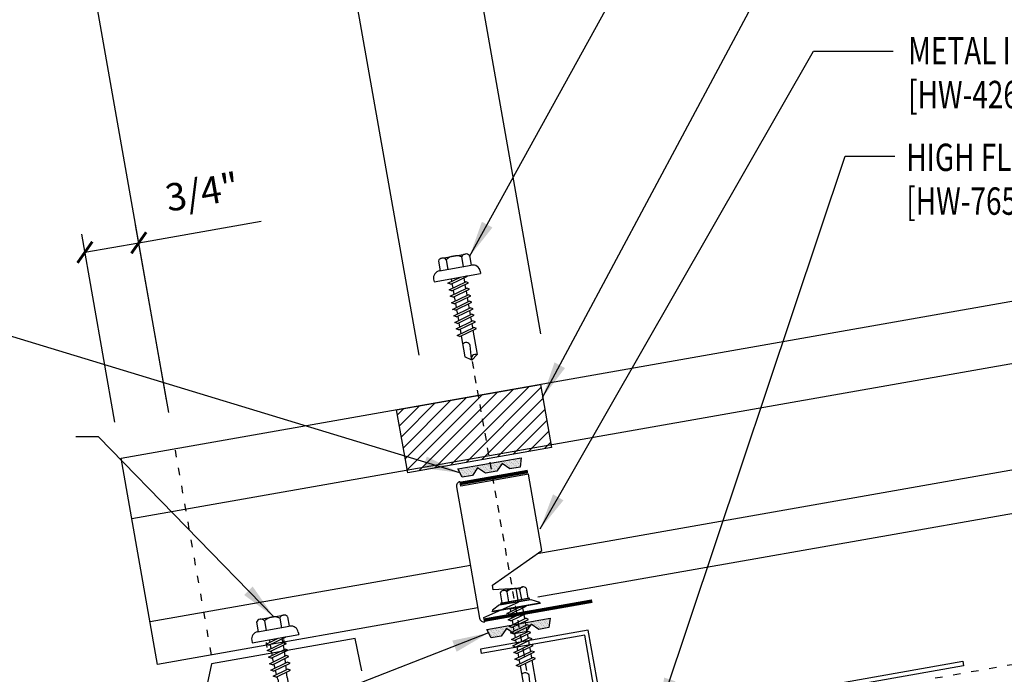
# Model space of a CAD drawing. Units: inches. Extents: x 9.2 to 41.7, y 2.9 to 48.4.
# Drawn here: x 16.3 to 29.8, y 22.4 to 31.4 of the extents above; entities that cross this region are included whole.
import ezdxf

# ---------------------------------------------------------------- set-up
doc = ezdxf.new("R2010")
doc.units = ezdxf.units.IN
doc.header["$MEASUREMENT"] = 0
doc.linetypes.add('ACAD_ISO07W100', pattern=[3, 0, -3])
doc.linetypes.add('DASH3', pattern=[0.125, 0.0625, -0.0625])
for name, color, linetype in [('ANNOBJ', 7, 'Continuous'), ('CLO', 3, 'Continuous'), ('DIM', 7, 'Continuous'), ('FASTENER', 9, 'Continuous'), ('PANEL', 11, 'Continuous'), ('SEALANT', 8, 'Continuous'), ('STLA', 12, 'Continuous'), ('TAPE', 8, 'Continuous'), ('TEXT', 2, 'Continuous'), ('TRIM', 6, 'Continuous')]:
    doc.layers.add(name, color=color, linetype=linetype)
doc.styles.add('TEXT1', font='ROMANS.shx', dxfattribs={"width": 0.75, "height": 0.375})
doc.dimstyles.new('DETAIL', dxfattribs={"dimscale": 4, "dimtxt": 0.09375, "dimasz": 0.0625, "dimexe": 0.0625, "dimexo": 0.125, "dimgap": 0.0625, "dimtad": 1, "dimdec": 4, "dimzin": 3, "dimdsep": 46, "dimlunit": 4, "dimtxsty": 'TEXT1', "dimblk": 'ARCHTICK', "dimcen": 0.0625, "dimclrd": 7, "dimclre": 7, "dimclrt": 2, "dimadec": 0, "dimazin": 0, "dimtfac": 0.59375, "dimtdec": 4, "dimtmove": 0, "dimatfit": 3, "dimfxl": 0, "dimfrac": 2, "dimtolj": 1, "dimtzin": 3, "dimarcsym": 0})
doc.dimstyles.new('DETAIL$7', dxfattribs={"dimscale": 4, "dimtxt": 0.09375, "dimasz": 0.125, "dimexe": 0.0625, "dimexo": 0.125, "dimgap": 0.0625, "dimtad": 1, "dimdec": 4, "dimzin": 3, "dimdsep": 46, "dimlunit": 4, "dimtxsty": 'TEXT1', "dimblk": 'ARCHTICK', "dimcen": 0.0625, "dimclrd": 7, "dimclre": 7, "dimclrt": 2, "dimadec": 0, "dimazin": 0, "dimtfac": 0.59375, "dimtdec": 4, "dimtmove": 0, "dimatfit": 3, "dimfxl": 0, "dimfrac": 2, "dimtolj": 1, "dimtzin": 3, "dimarcsym": 0})

# ---------------------------------------------------------------- blocks, each defined once
blk = doc.blocks.new('MB_DW3')
at = {"layer": 'FASTENER'}
for p, q in [((-0.215, 0.305), (-0.215, 0.171)), ((-0.161, 0.337), (0.161, 0.337)), ((-0.107, 0.305), (-0.107, 0.171)), ((0.107, 0.305), (0.107, 0.171)), ((0.215, 0.305), (0.215, 0.171)), ((-0.224, 0.171), (0.215, 0.171)), ((-0.324, 0.071), (-0.324, 0.037)), ((-0.324, 0.037), (0.324, 0.037)), ((-0.139, -0.016), (0.046, 0.037)), ((-0.104, -0.036), (0.139, 0.033)), ((-0.086, 0.037), (0.086, 0.037)), ((-0.086, 0.037), (-0.086, -0.001)), ((0.086, 0.037), (0.133, 0.037)), ((0.086, 0.018), (0.086, -0.042)), ((0.139, 0.033), (0.133, 0.037)), ((0.324, 0.071), (0.324, 0.037)), ((-0.104, -0.036), (-0.139, -0.016)), ((-0.139, -0.107), (0.104, -0.038)), ((-0.104, -0.127), (-0.139, -0.107)), ((-0.139, -0.198), (0.104, -0.128)), ((-0.104, -0.127), (0.139, -0.058)), ((-0.086, -0.031), (-0.086, -0.092)), ((-0.086, -0.122), (-0.086, -0.183)), ((0.086, -0.073), (0.086, -0.133)), ((0.139, -0.058), (0.104, -0.038)), ((0.139, -0.149), (0.104, -0.128)), ((-0.104, -0.218), (-0.139, -0.198)), ((-0.139, -0.289), (0.104, -0.219)), ((-0.104, -0.218), (0.139, -0.149)), ((-0.104, -0.309), (0.139, -0.239)), ((-0.086, -0.213), (-0.086, -0.274)), ((0.086, -0.164), (0.086, -0.224)), ((0.086, -0.255), (0.086, -0.315)), ((0.139, -0.239), (0.104, -0.219)), ((-0.104, -0.309), (-0.139, -0.289)), ((-0.139, -0.38), (0.104, -0.31)), ((-0.104, -0.4), (-0.139, -0.38)), ((-0.139, -0.47), (0.104, -0.401)), ((-0.104, -0.4), (0.139, -0.33)), ((-0.086, -0.304), (-0.086, -0.364)), ((-0.086, -0.395), (-0.086, -0.455)), ((0.086, -0.345), (0.086, -0.406)), ((0.139, -0.33), (0.104, -0.31)), ((0.139, -0.421), (0.104, -0.401)), ((-0.104, -0.491), (-0.139, -0.47)), ((-0.139, -0.561), (0.104, -0.492)), ((-0.104, -0.491), (0.139, -0.421)), ((-0.104, -0.581), (0.139, -0.512)), ((-0.086, -0.486), (-0.086, -0.546)), ((0.086, -0.436), (0.086, -0.497)), ((0.086, -0.527), (0.086, -0.588)), ((0.139, -0.512), (0.104, -0.492)), ((-0.104, -0.581), (-0.139, -0.561)), ((-0.139, -0.652), (0.104, -0.583)), ((-0.104, -0.672), (-0.139, -0.652)), ((-0.139, -0.743), (0.104, -0.674)), ((-0.104, -0.672), (0.139, -0.603)), ((-0.086, -0.577), (-0.086, -0.637)), ((-0.086, -0.667), (-0.086, -0.728)), ((0.086, -0.618), (0.086, -0.679)), ((0.139, -0.603), (0.104, -0.583)), ((0.139, -0.694), (0.104, -0.674)), ((-0.104, -0.763), (-0.139, -0.743)), ((-0.104, -0.763), (0.139, -0.694)), ((-0.086, -0.758), (-0.086, -1.05)), ((0.086, -0.709), (0.086, -1.05)), ((-0.002, -1.095), (0.014, -0.909)), ((0, -1.111), (-0.086, -1.05)), ((0, -1.111), (0.086, -1.05))]:
    blk.add_line(p, q, dxfattribs=at)
for centre, radius, start, end in [((-0.161, 0.274), 0.0628, 29.8754, 150.1246), ((0, 0.141), 0.196, 56.9974, 123.0026), ((0.161, 0.274), 0.0628, 29.8754, 150.1246), ((-0.224, 0.071), 0.1, 90, 180), ((0.224, 0.071), 0.1, 0, 90), ((-0.046, -0.921), 0.0615, 11.1445, 130.906), ((0.054, -1.097), 0.0563, 55.4585, 194.8454)]:
    blk.add_arc(centre, radius, start, end, dxfattribs=at)
blk = doc.blocks.new('_ArchTick')
at = {"color": 0, "linetype": 'ByBlock', "const_width": 0.15}
blk.add_lwpolyline([(-0.5, -0.5), (0.5, 0.5)], dxfattribs=at)
blk = doc.blocks.new('*D27')
at = {"layer": 'DEFPOINTS', "color": 0}
for p in [(20.07, 36.374), (21.847, 26.294), (18.387, 25.684)]:
    blk.add_point(p, dxfattribs=at)
at = {"layer": 'DIM', "color": 7, "lineweight": -2}
for p, q in [((21.76, 26.787), (20.026, 36.62)), ((16.609, 35.764), (20.07, 36.374)), ((18.3, 26.176), (16.566, 36.01))]:
    blk.add_line(p, q, dxfattribs=at)
at = {"layer": 'DIM', "color": 7, "lineweight": -2, "xscale": 0.25, "yscale": 0.25, "zscale": 0.25}
for p, rotation in [((20.07, 36.374), 10.00000000000033), ((16.609, 35.764), 190.0000000000004)]:
    blk.add_blockref('_ArchTick', p, dxfattribs=dict(at, rotation=rotation))
at = {"layer": 'DIM', "color": 2, "insert": (18.203, 36.842), "char_height": 0.375, "attachment_point": 5, "rotation": 10, "style": 'TEXT1'}
blk.add_mtext('\\A1;VARIES W/\\PROOF SLOPE', dxfattribs=at)
blk = doc.blocks.new('MB_UDICM')
at = {"layer": 'CLO'}
blk.add_lwpolyline([(0, 1), (0, 0.06, 0.414337), (0.06, 0), (0.06, 0.06), (0.562, 0.187), (0.562, 0.375), (0.25, 0.413), (0.25, 0.476), (1, 0.828), (1, 1.89), (0.06, 1.89), (0.06, 1.95, 0.414214), (0, 1.89)], format="xyb", close=True, dxfattribs=at)
at = {"layer": 'CLO', "const_width": 0.0478}
for points in [[(0.06, 1.926), (1, 1.926)], [(0.06, 0.024), (1.56, 0.024)]]:
    blk.add_lwpolyline(points, dxfattribs=at)
blk = doc.blocks.new('*X4')
at = {"color": 0}
for p, q in [((-0.422, 0.141), (-0.422, 0.141)), ((-0.398, 0.141), (-0.398, 0.141)), ((-0.375, 0.141), (-0.375, 0.141)), ((-0.352, 0.141), (-0.352, 0.141)), ((-0.328, 0.141), (-0.328, 0.141)), ((-0.305, 0.141), (-0.305, 0.141)), ((-0.281, 0.141), (-0.281, 0.141)), ((-0.258, 0.141), (-0.258, 0.141)), ((-0.234, 0.141), (-0.234, 0.141)), ((-0.211, 0.141), (-0.211, 0.141)), ((-0.188, 0.141), (-0.188, 0.141)), ((-0.164, 0.141), (-0.164, 0.141)), ((-0.141, 0.141), (-0.141, 0.141)), ((-0.117, 0.141), (-0.117, 0.141)), ((-0.094, 0.141), (-0.094, 0.141)), ((-0.07, 0.141), (-0.07, 0.141)), ((-0.047, 0.141), (-0.047, 0.141)), ((-0.023, 0.141), (-0.023, 0.141)), ((0, 0.141), (0, 0.141)), ((0.023, 0.141), (0.023, 0.141)), ((0.047, 0.141), (0.047, 0.141)), ((0.07, 0.141), (0.07, 0.141)), ((0.094, 0.141), (0.094, 0.141)), ((0.117, 0.141), (0.117, 0.141)), ((0.141, 0.141), (0.141, 0.141)), ((0.164, 0.141), (0.164, 0.141)), ((0.188, 0.141), (0.188, 0.141)), ((0.211, 0.141), (0.211, 0.141)), ((0.234, 0.141), (0.234, 0.141)), ((0.258, 0.141), (0.258, 0.141)), ((0.281, 0.141), (0.281, 0.141)), ((0.305, 0.141), (0.305, 0.141)), ((0.328, 0.141), (0.328, 0.141)), ((0.352, 0.141), (0.352, 0.141)), ((0.375, 0.141), (0.375, 0.141)), ((0.398, 0.141), (0.398, 0.141)), ((0.422, 0.141), (0.422, 0.141)), ((-0.434, 0.135), (-0.434, 0.135)), ((-0.434, 0.123), (-0.434, 0.123)), ((-0.422, 0.129), (-0.422, 0.129)), ((-0.422, 0.117), (-0.422, 0.117)), ((-0.422, 0.105), (-0.422, 0.105)), ((-0.422, 0.094), (-0.422, 0.094)), ((-0.422, 0.082), (-0.422, 0.082)), ((-0.41, 0.135), (-0.41, 0.135)), ((-0.41, 0.123), (-0.41, 0.123)), ((-0.41, 0.111), (-0.41, 0.111)), ((-0.41, 0.1), (-0.41, 0.1)), ((-0.41, 0.088), (-0.41, 0.088)), ((-0.41, 0.076), (-0.41, 0.076)), ((-0.41, 0.064), (-0.41, 0.064)), ((-0.41, 0.053), (-0.41, 0.053)), ((-0.41, 0.041), (-0.41, 0.041)), ((-0.398, 0.129), (-0.398, 0.129)), ((-0.398, 0.117), (-0.398, 0.117)), ((-0.398, 0.105), (-0.398, 0.105)), ((-0.398, 0.094), (-0.398, 0.094)), ((-0.398, 0.082), (-0.398, 0.082)), ((-0.398, 0.07), (-0.398, 0.07)), ((-0.398, 0.059), (-0.398, 0.059)), ((-0.398, 0.047), (-0.398, 0.047)), ((-0.398, 0.035), (-0.398, 0.035)), ((-0.398, 0.023), (-0.398, 0.023)), ((-0.387, 0.135), (-0.387, 0.135)), ((-0.387, 0.123), (-0.387, 0.123)), ((-0.387, 0.111), (-0.387, 0.111)), ((-0.387, 0.1), (-0.387, 0.1)), ((-0.387, 0.088), (-0.387, 0.088)), ((-0.387, 0.076), (-0.387, 0.076)), ((-0.387, 0.064), (-0.387, 0.064)), ((-0.387, 0.053), (-0.387, 0.053)), ((-0.387, 0.041), (-0.387, 0.041)), ((-0.387, 0.029), (-0.387, 0.029)), ((-0.375, 0.129), (-0.375, 0.129)), ((-0.375, 0.117), (-0.375, 0.117)), ((-0.375, 0.105), (-0.375, 0.105)), ((-0.375, 0.094), (-0.375, 0.094)), ((-0.375, 0.082), (-0.375, 0.082)), ((-0.375, 0.07), (-0.375, 0.07)), ((-0.375, 0.059), (-0.375, 0.059)), ((-0.375, 0.047), (-0.375, 0.047)), ((-0.375, 0.035), (-0.375, 0.035)), ((-0.375, 0.023), (-0.375, 0.023)), ((-0.363, 0.135), (-0.363, 0.135)), ((-0.363, 0.123), (-0.363, 0.123)), ((-0.363, 0.111), (-0.363, 0.111)), ((-0.363, 0.1), (-0.363, 0.1)), ((-0.363, 0.088), (-0.363, 0.088)), ((-0.363, 0.076), (-0.363, 0.076)), ((-0.363, 0.064), (-0.363, 0.064)), ((-0.363, 0.053), (-0.363, 0.053)), ((-0.363, 0.041), (-0.363, 0.041)), ((-0.363, 0.029), (-0.363, 0.029)), ((-0.352, 0.129), (-0.352, 0.129)), ((-0.352, 0.117), (-0.352, 0.117)), ((-0.352, 0.105), (-0.352, 0.105)), ((-0.352, 0.094), (-0.352, 0.094)), ((-0.352, 0.082), (-0.352, 0.082)), ((-0.352, 0.07), (-0.352, 0.07)), ((-0.352, 0.059), (-0.352, 0.059)), ((-0.352, 0.047), (-0.352, 0.047)), ((-0.352, 0.035), (-0.352, 0.035)), ((-0.352, 0.023), (-0.352, 0.023)), ((-0.34, 0.135), (-0.34, 0.135)), ((-0.34, 0.123), (-0.34, 0.123)), ((-0.34, 0.111), (-0.34, 0.111)), ((-0.34, 0.1), (-0.34, 0.1)), ((-0.34, 0.088), (-0.34, 0.088)), ((-0.34, 0.076), (-0.34, 0.076)), ((-0.34, 0.064), (-0.34, 0.064)), ((-0.34, 0.053), (-0.34, 0.053)), ((-0.34, 0.041), (-0.34, 0.041)), ((-0.34, 0.029), (-0.34, 0.029)), ((-0.328, 0.129), (-0.328, 0.129)), ((-0.328, 0.117), (-0.328, 0.117)), ((-0.328, 0.105), (-0.328, 0.105)), ((-0.328, 0.094), (-0.328, 0.094)), ((-0.328, 0.082), (-0.328, 0.082)), ((-0.328, 0.07), (-0.328, 0.07)), ((-0.328, 0.059), (-0.328, 0.059)), ((-0.328, 0.047), (-0.328, 0.047)), ((-0.328, 0.035), (-0.328, 0.035)), ((-0.328, 0.023), (-0.328, 0.023)), ((-0.316, 0.135), (-0.316, 0.135)), ((-0.316, 0.123), (-0.316, 0.123)), ((-0.316, 0.111), (-0.316, 0.111)), ((-0.316, 0.1), (-0.316, 0.1)), ((-0.316, 0.088), (-0.316, 0.088)), ((-0.316, 0.076), (-0.316, 0.076)), ((-0.316, 0.064), (-0.316, 0.064)), ((-0.316, 0.053), (-0.316, 0.053)), ((-0.316, 0.041), (-0.316, 0.041)), ((-0.316, 0.029), (-0.316, 0.029)), ((-0.305, 0.129), (-0.305, 0.129)), ((-0.305, 0.117), (-0.305, 0.117)), ((-0.305, 0.105), (-0.305, 0.105)), ((-0.305, 0.094), (-0.305, 0.094)), ((-0.305, 0.082), (-0.305, 0.082)), ((-0.305, 0.07), (-0.305, 0.07)), ((-0.305, 0.059), (-0.305, 0.059)), ((-0.305, 0.047), (-0.305, 0.047)), ((-0.305, 0.035), (-0.305, 0.035)), ((-0.305, 0.023), (-0.305, 0.023)), ((-0.293, 0.135), (-0.293, 0.135)), ((-0.293, 0.123), (-0.293, 0.123)), ((-0.293, 0.111), (-0.293, 0.111)), ((-0.293, 0.1), (-0.293, 0.1)), ((-0.293, 0.088), (-0.293, 0.088)), ((-0.293, 0.076), (-0.293, 0.076)), ((-0.293, 0.064), (-0.293, 0.064)), ((-0.293, 0.053), (-0.293, 0.053)), ((-0.293, 0.041), (-0.293, 0.041)), ((-0.293, 0.029), (-0.293, 0.029)), ((-0.281, 0.129), (-0.281, 0.129)), ((-0.281, 0.117), (-0.281, 0.117)), ((-0.281, 0.105), (-0.281, 0.105)), ((-0.281, 0.094), (-0.281, 0.094)), ((-0.281, 0.082), (-0.281, 0.082)), ((-0.281, 0.07), (-0.281, 0.07)), ((-0.281, 0.059), (-0.281, 0.059)), ((-0.281, 0.047), (-0.281, 0.047)), ((-0.281, 0.035), (-0.281, 0.035)), ((-0.281, 0.023), (-0.281, 0.023)), ((-0.27, 0.135), (-0.27, 0.135)), ((-0.27, 0.123), (-0.27, 0.123)), ((-0.27, 0.111), (-0.27, 0.111)), ((-0.27, 0.1), (-0.27, 0.1)), ((-0.27, 0.088), (-0.27, 0.088)), ((-0.27, 0.076), (-0.27, 0.076)), ((-0.27, 0.064), (-0.27, 0.064)), ((-0.27, 0.053), (-0.27, 0.053)), ((-0.27, 0.041), (-0.27, 0.041)), ((-0.27, 0.029), (-0.27, 0.029)), ((-0.258, 0.129), (-0.258, 0.129)), ((-0.258, 0.117), (-0.258, 0.117)), ((-0.258, 0.105), (-0.258, 0.105)), ((-0.258, 0.094), (-0.258, 0.094)), ((-0.258, 0.082), (-0.258, 0.082)), ((-0.258, 0.07), (-0.258, 0.07)), ((-0.258, 0.059), (-0.258, 0.059)), ((-0.258, 0.047), (-0.258, 0.047)), ((-0.258, 0.035), (-0.258, 0.035)), ((-0.258, 0.023), (-0.258, 0.023)), ((-0.246, 0.135), (-0.246, 0.135)), ((-0.246, 0.123), (-0.246, 0.123)), ((-0.246, 0.111), (-0.246, 0.111)), ((-0.246, 0.1), (-0.246, 0.1)), ((-0.246, 0.088), (-0.246, 0.088)), ((-0.246, 0.076), (-0.246, 0.076)), ((-0.246, 0.064), (-0.246, 0.064)), ((-0.246, 0.053), (-0.246, 0.053)), ((-0.246, 0.041), (-0.246, 0.041)), ((-0.234, 0.129), (-0.234, 0.129)), ((-0.234, 0.117), (-0.234, 0.117)), ((-0.234, 0.105), (-0.234, 0.105)), ((-0.234, 0.094), (-0.234, 0.094)), ((-0.234, 0.082), (-0.234, 0.082)), ((-0.234, 0.07), (-0.234, 0.07)), ((-0.234, 0.059), (-0.234, 0.059)), ((-0.234, 0.047), (-0.234, 0.047)), ((-0.223, 0.135), (-0.223, 0.135)), ((-0.223, 0.123), (-0.223, 0.123)), ((-0.223, 0.111), (-0.223, 0.111)), ((-0.223, 0.1), (-0.223, 0.1)), ((-0.223, 0.088), (-0.223, 0.088)), ((-0.223, 0.076), (-0.223, 0.076)), ((-0.223, 0.064), (-0.223, 0.064)), ((-0.211, 0.129), (-0.211, 0.129)), ((-0.211, 0.117), (-0.211, 0.117)), ((-0.211, 0.105), (-0.211, 0.105)), ((-0.211, 0.094), (-0.211, 0.094)), ((-0.211, 0.082), (-0.211, 0.082)), ((-0.211, 0.07), (-0.211, 0.07)), ((-0.199, 0.135), (-0.199, 0.135)), ((-0.199, 0.123), (-0.199, 0.123)), ((-0.199, 0.111), (-0.199, 0.111)), ((-0.199, 0.1), (-0.199, 0.1)), ((-0.199, 0.088), (-0.199, 0.088)), ((-0.188, 0.129), (-0.188, 0.129)), ((-0.188, 0.117), (-0.188, 0.117)), ((-0.188, 0.105), (-0.188, 0.105)), ((-0.188, 0.094), (-0.188, 0.094)), ((-0.176, 0.135), (-0.176, 0.135)), ((-0.176, 0.123), (-0.176, 0.123)), ((-0.176, 0.111), (-0.176, 0.111)), ((-0.164, 0.129), (-0.164, 0.129)), ((-0.164, 0.117), (-0.164, 0.117)), ((-0.164, 0.105), (-0.164, 0.105)), ((-0.152, 0.135), (-0.152, 0.135)), ((-0.152, 0.123), (-0.152, 0.123)), ((-0.152, 0.111), (-0.152, 0.111)), ((-0.152, 0.1), (-0.152, 0.1)), ((-0.141, 0.129), (-0.141, 0.129)), ((-0.141, 0.117), (-0.141, 0.117)), ((-0.141, 0.105), (-0.141, 0.105)), ((-0.141, 0.094), (-0.141, 0.094)), ((-0.141, 0.082), (-0.141, 0.082)), ((-0.129, 0.135), (-0.129, 0.135)), ((-0.129, 0.123), (-0.129, 0.123)), ((-0.129, 0.111), (-0.129, 0.111)), ((-0.129, 0.1), (-0.129, 0.1)), ((-0.129, 0.088), (-0.129, 0.088)), ((-0.129, 0.076), (-0.129, 0.076)), ((-0.117, 0.129), (-0.117, 0.129)), ((-0.117, 0.117), (-0.117, 0.117)), ((-0.117, 0.105), (-0.117, 0.105)), ((-0.117, 0.094), (-0.117, 0.094)), ((-0.117, 0.082), (-0.117, 0.082)), ((-0.117, 0.07), (-0.117, 0.07)), ((-0.117, 0.059), (-0.117, 0.059)), ((-0.105, 0.135), (-0.105, 0.135)), ((-0.105, 0.123), (-0.105, 0.123)), ((-0.105, 0.111), (-0.105, 0.111)), ((-0.105, 0.1), (-0.105, 0.1)), ((-0.105, 0.088), (-0.105, 0.088)), ((-0.105, 0.076), (-0.105, 0.076)), ((-0.105, 0.064), (-0.105, 0.064)), ((-0.105, 0.053), (-0.105, 0.053)), ((-0.094, 0.129), (-0.094, 0.129)), ((-0.094, 0.117), (-0.094, 0.117)), ((-0.094, 0.105), (-0.094, 0.105)), ((-0.094, 0.094), (-0.094, 0.094)), ((-0.094, 0.082), (-0.094, 0.082)), ((-0.094, 0.07), (-0.094, 0.07)), ((-0.094, 0.059), (-0.094, 0.059)), ((-0.094, 0.047), (-0.094, 0.047)), ((-0.094, 0.035), (-0.094, 0.035)), ((-0.082, 0.135), (-0.082, 0.135)), ((-0.082, 0.123), (-0.082, 0.123)), ((-0.082, 0.111), (-0.082, 0.111)), ((-0.082, 0.1), (-0.082, 0.1)), ((-0.082, 0.088), (-0.082, 0.088)), ((-0.082, 0.076), (-0.082, 0.076)), ((-0.082, 0.064), (-0.082, 0.064)), ((-0.082, 0.053), (-0.082, 0.053)), ((-0.082, 0.041), (-0.082, 0.041)), ((-0.082, 0.029), (-0.082, 0.029)), ((-0.07, 0.129), (-0.07, 0.129)), ((-0.07, 0.117), (-0.07, 0.117)), ((-0.07, 0.105), (-0.07, 0.105)), ((-0.07, 0.094), (-0.07, 0.094)), ((-0.07, 0.082), (-0.07, 0.082)), ((-0.07, 0.07), (-0.07, 0.07)), ((-0.07, 0.059), (-0.07, 0.059)), ((-0.07, 0.047), (-0.07, 0.047)), ((-0.07, 0.035), (-0.07, 0.035)), ((-0.07, 0.023), (-0.07, 0.023)), ((-0.059, 0.135), (-0.059, 0.135)), ((-0.059, 0.123), (-0.059, 0.123)), ((-0.059, 0.111), (-0.059, 0.111)), ((-0.059, 0.1), (-0.059, 0.1)), ((-0.059, 0.088), (-0.059, 0.088)), ((-0.059, 0.076), (-0.059, 0.076)), ((-0.059, 0.064), (-0.059, 0.064)), ((-0.059, 0.053), (-0.059, 0.053)), ((-0.059, 0.041), (-0.059, 0.041)), ((-0.059, 0.029), (-0.059, 0.029)), ((-0.047, 0.129), (-0.047, 0.129)), ((-0.047, 0.117), (-0.047, 0.117)), ((-0.047, 0.105), (-0.047, 0.105)), ((-0.047, 0.094), (-0.047, 0.094)), ((-0.047, 0.082), (-0.047, 0.082)), ((-0.047, 0.07), (-0.047, 0.07)), ((-0.047, 0.059), (-0.047, 0.059)), ((-0.047, 0.047), (-0.047, 0.047)), ((-0.047, 0.035), (-0.047, 0.035)), ((-0.047, 0.023), (-0.047, 0.023)), ((-0.035, 0.135), (-0.035, 0.135)), ((-0.035, 0.123), (-0.035, 0.123)), ((-0.035, 0.111), (-0.035, 0.111)), ((-0.035, 0.1), (-0.035, 0.1)), ((-0.035, 0.088), (-0.035, 0.088)), ((-0.035, 0.076), (-0.035, 0.076)), ((-0.035, 0.064), (-0.035, 0.064)), ((-0.035, 0.053), (-0.035, 0.053)), ((-0.035, 0.041), (-0.035, 0.041)), ((-0.035, 0.029), (-0.035, 0.029)), ((-0.023, 0.129), (-0.023, 0.129)), ((-0.023, 0.117), (-0.023, 0.117)), ((-0.023, 0.105), (-0.023, 0.105)), ((-0.023, 0.094), (-0.023, 0.094)), ((-0.023, 0.082), (-0.023, 0.082)), ((-0.023, 0.07), (-0.023, 0.07)), ((-0.023, 0.059), (-0.023, 0.059)), ((-0.023, 0.047), (-0.023, 0.047)), ((-0.023, 0.035), (-0.023, 0.035)), ((-0.023, 0.023), (-0.023, 0.023)), ((-0.012, 0.135), (-0.012, 0.135)), ((-0.012, 0.123), (-0.012, 0.123)), ((-0.012, 0.111), (-0.012, 0.111)), ((-0.012, 0.1), (-0.012, 0.1)), ((-0.012, 0.088), (-0.012, 0.088)), ((-0.012, 0.076), (-0.012, 0.076)), ((-0.012, 0.064), (-0.012, 0.064)), ((-0.012, 0.053), (-0.012, 0.053)), ((-0.012, 0.041), (-0.012, 0.041)), ((-0.012, 0.029), (-0.012, 0.029)), ((0, 0.129), (0, 0.129)), ((0, 0.117), (0, 0.117)), ((0, 0.105), (0, 0.105)), ((0, 0.094), (0, 0.094)), ((0, 0.082), (0, 0.082)), ((0, 0.07), (0, 0.07)), ((0, 0.059), (0, 0.059)), ((0, 0.047), (0, 0.047)), ((0, 0.035), (0, 0.035)), ((0, 0.023), (0, 0.023)), ((0.012, 0.135), (0.012, 0.135)), ((0.012, 0.123), (0.012, 0.123)), ((0.012, 0.111), (0.012, 0.111)), ((0.012, 0.1), (0.012, 0.1)), ((0.012, 0.088), (0.012, 0.088)), ((0.012, 0.076), (0.012, 0.076)), ((0.012, 0.064), (0.012, 0.064)), ((0.012, 0.053), (0.012, 0.053)), ((0.012, 0.041), (0.012, 0.041)), ((0.012, 0.029), (0.012, 0.029)), ((0.023, 0.129), (0.023, 0.129)), ((0.023, 0.117), (0.023, 0.117)), ((0.023, 0.105), (0.023, 0.105)), ((0.023, 0.094), (0.023, 0.094)), ((0.023, 0.082), (0.023, 0.082)), ((0.023, 0.07), (0.023, 0.07)), ((0.023, 0.059), (0.023, 0.059)), ((0.023, 0.047), (0.023, 0.047)), ((0.023, 0.035), (0.023, 0.035)), ((0.023, 0.023), (0.023, 0.023)), ((0.035, 0.135), (0.035, 0.135)), ((0.035, 0.123), (0.035, 0.123)), ((0.035, 0.111), (0.035, 0.111)), ((0.035, 0.1), (0.035, 0.1)), ((0.035, 0.088), (0.035, 0.088)), ((0.035, 0.076), (0.035, 0.076)), ((0.035, 0.064), (0.035, 0.064)), ((0.035, 0.053), (0.035, 0.053)), ((0.035, 0.041), (0.035, 0.041)), ((0.035, 0.029), (0.035, 0.029)), ((0.047, 0.129), (0.047, 0.129)), ((0.047, 0.117), (0.047, 0.117)), ((0.047, 0.105), (0.047, 0.105)), ((0.047, 0.094), (0.047, 0.094)), ((0.047, 0.082), (0.047, 0.082)), ((0.047, 0.07), (0.047, 0.07)), ((0.047, 0.059), (0.047, 0.059)), ((0.047, 0.047), (0.047, 0.047)), ((0.047, 0.035), (0.047, 0.035)), ((0.047, 0.023), (0.047, 0.023)), ((0.059, 0.135), (0.059, 0.135)), ((0.059, 0.123), (0.059, 0.123)), ((0.059, 0.111), (0.059, 0.111)), ((0.059, 0.1), (0.059, 0.1)), ((0.059, 0.088), (0.059, 0.088)), ((0.059, 0.076), (0.059, 0.076)), ((0.059, 0.064), (0.059, 0.064)), ((0.059, 0.053), (0.059, 0.053)), ((0.059, 0.041), (0.059, 0.041)), ((0.059, 0.029), (0.059, 0.029)), ((0.07, 0.129), (0.07, 0.129)), ((0.07, 0.117), (0.07, 0.117)), ((0.07, 0.105), (0.07, 0.105)), ((0.07, 0.094), (0.07, 0.094)), ((0.07, 0.082), (0.07, 0.082)), ((0.07, 0.07), (0.07, 0.07)), ((0.07, 0.059), (0.07, 0.059)), ((0.07, 0.047), (0.07, 0.047)), ((0.07, 0.035), (0.07, 0.035)), ((0.07, 0.023), (0.07, 0.023)), ((0.082, 0.135), (0.082, 0.135)), ((0.082, 0.123), (0.082, 0.123)), ((0.082, 0.111), (0.082, 0.111)), ((0.082, 0.1), (0.082, 0.1)), ((0.082, 0.088), (0.082, 0.088)), ((0.082, 0.076), (0.082, 0.076)), ((0.082, 0.064), (0.082, 0.064)), ((0.082, 0.053), (0.082, 0.053)), ((0.082, 0.041), (0.082, 0.041)), ((0.082, 0.029), (0.082, 0.029)), ((0.094, 0.129), (0.094, 0.129)), ((0.094, 0.117), (0.094, 0.117)), ((0.094, 0.105), (0.094, 0.105)), ((0.094, 0.094), (0.094, 0.094)), ((0.094, 0.082), (0.094, 0.082)), ((0.094, 0.07), (0.094, 0.07)), ((0.094, 0.059), (0.094, 0.059)), ((0.094, 0.047), (0.094, 0.047)), ((0.094, 0.035), (0.094, 0.035)), ((0.105, 0.135), (0.105, 0.135)), ((0.105, 0.123), (0.105, 0.123)), ((0.105, 0.111), (0.105, 0.111)), ((0.105, 0.1), (0.105, 0.1)), ((0.105, 0.088), (0.105, 0.088)), ((0.105, 0.076), (0.105, 0.076)), ((0.105, 0.064), (0.105, 0.064)), ((0.105, 0.053), (0.105, 0.053)), ((0.117, 0.129), (0.117, 0.129)), ((0.117, 0.117), (0.117, 0.117)), ((0.117, 0.105), (0.117, 0.105)), ((0.117, 0.094), (0.117, 0.094)), ((0.117, 0.082), (0.117, 0.082)), ((0.117, 0.07), (0.117, 0.07)), ((0.117, 0.059), (0.117, 0.059)), ((0.129, 0.135), (0.129, 0.135)), ((0.129, 0.123), (0.129, 0.123)), ((0.129, 0.111), (0.129, 0.111)), ((0.129, 0.1), (0.129, 0.1)), ((0.129, 0.088), (0.129, 0.088)), ((0.129, 0.076), (0.129, 0.076)), ((0.141, 0.129), (0.141, 0.129)), ((0.141, 0.117), (0.141, 0.117)), ((0.141, 0.105), (0.141, 0.105)), ((0.141, 0.094), (0.141, 0.094)), ((0.141, 0.082), (0.141, 0.082)), ((0.152, 0.135), (0.152, 0.135)), ((0.152, 0.123), (0.152, 0.123)), ((0.152, 0.111), (0.152, 0.111)), ((0.152, 0.1), (0.152, 0.1)), ((0.164, 0.129), (0.164, 0.129)), ((0.164, 0.117), (0.164, 0.117)), ((0.164, 0.105), (0.164, 0.105)), ((0.176, 0.135), (0.176, 0.135)), ((0.176, 0.123), (0.176, 0.123)), ((0.176, 0.111), (0.176, 0.111)), ((0.188, 0.129), (0.188, 0.129)), ((0.188, 0.117), (0.188, 0.117)), ((0.188, 0.105), (0.188, 0.105)), ((0.188, 0.094), (0.188, 0.094)), ((0.199, 0.135), (0.199, 0.135)), ((0.199, 0.123), (0.199, 0.123)), ((0.199, 0.111), (0.199, 0.111)), ((0.199, 0.1), (0.199, 0.1)), ((0.199, 0.088), (0.199, 0.088)), ((0.211, 0.129), (0.211, 0.129)), ((0.211, 0.117), (0.211, 0.117)), ((0.211, 0.105), (0.211, 0.105)), ((0.211, 0.094), (0.211, 0.094)), ((0.211, 0.082), (0.211, 0.082)), ((0.211, 0.07), (0.211, 0.07)), ((0.223, 0.135), (0.223, 0.135)), ((0.223, 0.123), (0.223, 0.123)), ((0.223, 0.111), (0.223, 0.111)), ((0.223, 0.1), (0.223, 0.1)), ((0.223, 0.088), (0.223, 0.088)), ((0.223, 0.076), (0.223, 0.076)), ((0.223, 0.064), (0.223, 0.064)), ((0.234, 0.129), (0.234, 0.129)), ((0.234, 0.117), (0.234, 0.117)), ((0.234, 0.105), (0.234, 0.105)), ((0.234, 0.094), (0.234, 0.094)), ((0.234, 0.082), (0.234, 0.082)), ((0.234, 0.07), (0.234, 0.07)), ((0.234, 0.059), (0.234, 0.059)), ((0.234, 0.047), (0.234, 0.047)), ((0.246, 0.135), (0.246, 0.135)), ((0.246, 0.123), (0.246, 0.123)), ((0.246, 0.111), (0.246, 0.111)), ((0.246, 0.1), (0.246, 0.1)), ((0.246, 0.088), (0.246, 0.088)), ((0.246, 0.076), (0.246, 0.076)), ((0.246, 0.064), (0.246, 0.064)), ((0.246, 0.053), (0.246, 0.053)), ((0.246, 0.041), (0.246, 0.041)), ((0.258, 0.129), (0.258, 0.129)), ((0.258, 0.117), (0.258, 0.117)), ((0.258, 0.105), (0.258, 0.105)), ((0.258, 0.094), (0.258, 0.094)), ((0.258, 0.082), (0.258, 0.082)), ((0.258, 0.07), (0.258, 0.07)), ((0.258, 0.059), (0.258, 0.059)), ((0.258, 0.047), (0.258, 0.047)), ((0.258, 0.035), (0.258, 0.035)), ((0.258, 0.023), (0.258, 0.023)), ((0.27, 0.135), (0.27, 0.135)), ((0.27, 0.123), (0.27, 0.123)), ((0.27, 0.111), (0.27, 0.111)), ((0.27, 0.1), (0.27, 0.1)), ((0.27, 0.088), (0.27, 0.088)), ((0.27, 0.076), (0.27, 0.076)), ((0.27, 0.064), (0.27, 0.064)), ((0.27, 0.053), (0.27, 0.053)), ((0.27, 0.041), (0.27, 0.041)), ((0.27, 0.029), (0.27, 0.029)), ((0.281, 0.129), (0.281, 0.129)), ((0.281, 0.117), (0.281, 0.117)), ((0.281, 0.105), (0.281, 0.105)), ((0.281, 0.094), (0.281, 0.094)), ((0.281, 0.082), (0.281, 0.082)), ((0.281, 0.07), (0.281, 0.07)), ((0.281, 0.059), (0.281, 0.059)), ((0.281, 0.047), (0.281, 0.047)), ((0.281, 0.035), (0.281, 0.035)), ((0.281, 0.023), (0.281, 0.023)), ((0.293, 0.135), (0.293, 0.135)), ((0.293, 0.123), (0.293, 0.123)), ((0.293, 0.111), (0.293, 0.111)), ((0.293, 0.1), (0.293, 0.1)), ((0.293, 0.088), (0.293, 0.088)), ((0.293, 0.076), (0.293, 0.076)), ((0.293, 0.064), (0.293, 0.064)), ((0.293, 0.053), (0.293, 0.053)), ((0.293, 0.041), (0.293, 0.041)), ((0.293, 0.029), (0.293, 0.029)), ((0.305, 0.129), (0.305, 0.129)), ((0.305, 0.117), (0.305, 0.117)), ((0.305, 0.105), (0.305, 0.105)), ((0.305, 0.094), (0.305, 0.094)), ((0.305, 0.082), (0.305, 0.082)), ((0.305, 0.07), (0.305, 0.07)), ((0.305, 0.059), (0.305, 0.059)), ((0.305, 0.047), (0.305, 0.047)), ((0.305, 0.035), (0.305, 0.035)), ((0.305, 0.023), (0.305, 0.023)), ((0.316, 0.135), (0.316, 0.135)), ((0.316, 0.123), (0.316, 0.123)), ((0.316, 0.111), (0.316, 0.111)), ((0.316, 0.1), (0.316, 0.1)), ((0.316, 0.088), (0.316, 0.088)), ((0.316, 0.076), (0.316, 0.076)), ((0.316, 0.064), (0.316, 0.064)), ((0.316, 0.053), (0.316, 0.053)), ((0.316, 0.041), (0.316, 0.041)), ((0.316, 0.029), (0.316, 0.029)), ((0.328, 0.129), (0.328, 0.129)), ((0.328, 0.117), (0.328, 0.117)), ((0.328, 0.105), (0.328, 0.105)), ((0.328, 0.094), (0.328, 0.094)), ((0.328, 0.082), (0.328, 0.082)), ((0.328, 0.07), (0.328, 0.07)), ((0.328, 0.059), (0.328, 0.059)), ((0.328, 0.047), (0.328, 0.047)), ((0.328, 0.035), (0.328, 0.035)), ((0.328, 0.023), (0.328, 0.023)), ((0.34, 0.135), (0.34, 0.135)), ((0.34, 0.123), (0.34, 0.123)), ((0.34, 0.111), (0.34, 0.111)), ((0.34, 0.1), (0.34, 0.1)), ((0.34, 0.088), (0.34, 0.088)), ((0.34, 0.076), (0.34, 0.076)), ((0.34, 0.064), (0.34, 0.064)), ((0.34, 0.053), (0.34, 0.053)), ((0.34, 0.041), (0.34, 0.041)), ((0.34, 0.029), (0.34, 0.029)), ((0.352, 0.129), (0.352, 0.129)), ((0.352, 0.117), (0.352, 0.117)), ((0.352, 0.105), (0.352, 0.105)), ((0.352, 0.094), (0.352, 0.094)), ((0.352, 0.082), (0.352, 0.082)), ((0.352, 0.07), (0.352, 0.07)), ((0.352, 0.059), (0.352, 0.059)), ((0.352, 0.047), (0.352, 0.047)), ((0.352, 0.035), (0.352, 0.035)), ((0.352, 0.023), (0.352, 0.023)), ((0.363, 0.135), (0.363, 0.135)), ((0.363, 0.123), (0.363, 0.123)), ((0.363, 0.111), (0.363, 0.111)), ((0.363, 0.1), (0.363, 0.1)), ((0.363, 0.088), (0.363, 0.088)), ((0.363, 0.076), (0.363, 0.076)), ((0.363, 0.064), (0.363, 0.064)), ((0.363, 0.053), (0.363, 0.053)), ((0.363, 0.041), (0.363, 0.041)), ((0.363, 0.029), (0.363, 0.029)), ((0.375, 0.129), (0.375, 0.129)), ((0.375, 0.117), (0.375, 0.117)), ((0.375, 0.105), (0.375, 0.105)), ((0.375, 0.094), (0.375, 0.094)), ((0.375, 0.082), (0.375, 0.082)), ((0.375, 0.07), (0.375, 0.07)), ((0.375, 0.059), (0.375, 0.059)), ((0.375, 0.047), (0.375, 0.047)), ((0.375, 0.035), (0.375, 0.035)), ((0.375, 0.023), (0.375, 0.023)), ((0.387, 0.135), (0.387, 0.135)), ((0.387, 0.123), (0.387, 0.123)), ((0.387, 0.111), (0.387, 0.111)), ((0.387, 0.1), (0.387, 0.1)), ((0.387, 0.088), (0.387, 0.088)), ((0.387, 0.076), (0.387, 0.076)), ((0.387, 0.064), (0.387, 0.064)), ((0.387, 0.053), (0.387, 0.053)), ((0.387, 0.041), (0.387, 0.041)), ((0.387, 0.029), (0.387, 0.029)), ((0.398, 0.129), (0.398, 0.129)), ((0.398, 0.117), (0.398, 0.117)), ((0.398, 0.105), (0.398, 0.105)), ((0.398, 0.094), (0.398, 0.094)), ((0.398, 0.082), (0.398, 0.082)), ((0.398, 0.07), (0.398, 0.07)), ((0.398, 0.059), (0.398, 0.059)), ((0.398, 0.047), (0.398, 0.047)), ((0.398, 0.035), (0.398, 0.035)), ((0.398, 0.023), (0.398, 0.023)), ((0.41, 0.135), (0.41, 0.135)), ((0.41, 0.123), (0.41, 0.123)), ((0.41, 0.111), (0.41, 0.111)), ((0.41, 0.1), (0.41, 0.1)), ((0.41, 0.088), (0.41, 0.088)), ((0.41, 0.076), (0.41, 0.076)), ((0.41, 0.064), (0.41, 0.064)), ((0.41, 0.053), (0.41, 0.053)), ((0.41, 0.041), (0.41, 0.041)), ((0.422, 0.129), (0.422, 0.129)), ((0.422, 0.117), (0.422, 0.117)), ((0.422, 0.105), (0.422, 0.105)), ((0.422, 0.094), (0.422, 0.094)), ((0.422, 0.082), (0.422, 0.082)), ((0.434, 0.135), (0.434, 0.135)), ((0.434, 0.123), (0.434, 0.123))]:
    blk.add_line(p, q, dxfattribs=at)
blk = doc.blocks.new('MB_DBTAP')
at = {"layer": 'TAPE', "color": 9}
blk.add_lwpolyline([(-0.403, 0.018), (-0.442, 0.141), (0.442, 0.141), (0.403, 0.018), (0.26, 0.018), (0.17, 0.109), (0.079, 0.018), (0, 0.018), (-0.079, 0.018), (-0.17, 0.109), (-0.26, 0.018)], close=True, dxfattribs=at)
at = {"layer": 'TAPE', "color": 251}
blk.add_blockref('*X4', (0, 0), dxfattribs=at)
blk = doc.blocks.new('*D28')
at = {"layer": 'DEFPOINTS', "color": 0}
for p in [(21.738, 36.668), (23.515, 26.588), (21.847, 26.294)]:
    blk.add_point(p, dxfattribs=at)
at = {"layer": 'DIM', "color": 7, "lineweight": -2}
for p, q in [((21.738, 36.668), (25.344, 37.304)), ((23.428, 27.081), (21.694, 36.914)), ((21.76, 26.787), (20.026, 36.62)), ((20.07, 36.374), (21.738, 36.668))]:
    blk.add_line(p, q, dxfattribs=at)
at = {"layer": 'DIM', "color": 7, "lineweight": -2, "xscale": 0.25, "yscale": 0.25, "zscale": 0.25}
for p, rotation in [((21.738, 36.668), 9.99999999999995), ((20.07, 36.374), 189.9999999999999)]:
    blk.add_blockref('_ArchTick', p, dxfattribs=dict(at, rotation=rotation))
at = {"layer": 'DIM', "color": 2, "insert": (23.708, 37.777), "char_height": 0.375, "attachment_point": 5, "rotation": 10, "style": 'TEXT1'}
blk.add_mtext('\\A1;{WALL PANEL}\\P{THICKNESS}', dxfattribs=at)
blk = doc.blocks.new('MB_DW1')
at = {"layer": 'FASTENER'}
for p, q in [((-0.181, 0.276), (-0.181, 0.137)), ((-0.135, 0.302), (0.135, 0.302)), ((-0.089, 0.276), (-0.089, 0.137)), ((0.089, 0.276), (0.089, 0.137)), ((0.181, 0.276), (0.181, 0.137)), ((-0.193, 0.137), (0.193, 0.137)), ((-0.181, 0.137), (0.181, 0.137)), ((-0.217, 0.114), (-0.326, 0.059)), ((-0.326, 0.059), (-0.326, 0.049)), ((-0.326, 0.049), (0.326, 0.049)), ((-0.217, 0.114), (0.217, 0.114)), ((-0.193, 0.119), (0.193, 0.119)), ((-0.139, -0.016), (0.046, 0.037)), ((-0.104, -0.036), (0.139, 0.033)), ((-0.086, 0.037), (-0.086, -0.001)), ((-0.086, 0.037), (0.086, 0.037)), ((0.086, 0.037), (0.133, 0.037)), ((0.086, 0.018), (0.086, -0.042)), ((0.139, 0.033), (0.133, 0.037)), ((0.217, 0.114), (0.326, 0.059)), ((0.326, 0.059), (0.326, 0.049)), ((-0.104, -0.036), (-0.139, -0.016)), ((-0.139, -0.107), (0.104, -0.038)), ((-0.104, -0.127), (-0.139, -0.107)), ((-0.139, -0.198), (0.104, -0.128)), ((-0.104, -0.127), (0.139, -0.058)), ((-0.086, -0.031), (-0.086, -0.092)), ((-0.086, -0.122), (-0.086, -0.183)), ((0.086, -0.073), (0.086, -0.133)), ((0.139, -0.058), (0.104, -0.038)), ((0.139, -0.149), (0.104, -0.128)), ((-0.104, -0.218), (-0.139, -0.198)), ((-0.139, -0.289), (0.104, -0.219)), ((-0.104, -0.218), (0.139, -0.149)), ((-0.104, -0.309), (0.139, -0.239)), ((-0.086, -0.213), (-0.086, -0.274)), ((0.086, -0.164), (0.086, -0.224)), ((0.086, -0.255), (0.086, -0.315)), ((0.139, -0.239), (0.104, -0.219)), ((-0.104, -0.309), (-0.139, -0.289)), ((-0.139, -0.38), (0.104, -0.31)), ((-0.104, -0.4), (-0.139, -0.38)), ((-0.139, -0.47), (0.104, -0.401)), ((-0.104, -0.4), (0.139, -0.33)), ((-0.086, -0.304), (-0.086, -0.364)), ((-0.086, -0.395), (-0.086, -0.455)), ((0.086, -0.345), (0.086, -0.406)), ((0.139, -0.33), (0.104, -0.31)), ((0.139, -0.421), (0.104, -0.401)), ((-0.104, -0.491), (-0.139, -0.47)), ((-0.139, -0.561), (0.104, -0.492)), ((-0.104, -0.491), (0.139, -0.421)), ((-0.104, -0.581), (0.139, -0.512)), ((-0.086, -0.486), (-0.086, -0.546)), ((0.086, -0.436), (0.086, -0.497)), ((0.086, -0.527), (0.086, -0.588)), ((0.139, -0.512), (0.104, -0.492)), ((-0.104, -0.581), (-0.139, -0.561)), ((-0.139, -0.652), (0.104, -0.583)), ((-0.104, -0.672), (-0.139, -0.652)), ((-0.139, -0.743), (0.104, -0.674)), ((-0.104, -0.672), (0.139, -0.603)), ((-0.086, -0.577), (-0.086, -0.637)), ((-0.086, -0.667), (-0.086, -0.728)), ((0.086, -0.618), (0.086, -0.679)), ((0.139, -0.603), (0.104, -0.583)), ((0.139, -0.694), (0.104, -0.674)), ((-0.104, -0.763), (-0.139, -0.743)), ((-0.104, -0.763), (0.139, -0.694)), ((-0.086, -0.758), (-0.086, -1.05)), ((0.086, -0.709), (0.086, -1.05)), ((-0.002, -1.095), (0.014, -0.909)), ((0, -1.111), (-0.086, -1.05)), ((0, -1.111), (0.086, -1.05))]:
    blk.add_line(p, q, dxfattribs=at)
blk.add_lwpolyline([(-0.331, 0.037), (-0.331, 0.049), (0.331, 0.049), (0.331, 0.037)], close=True, dxfattribs=at)
for centre, radius, start, end in [((-0.135, 0.25), 0.0527, 29.8754, 150.1246), ((0, 0.138), 0.164, 56.9974, 123.0026), ((0.135, 0.25), 0.0527, 29.8754, 150.1246), ((-0.193, 0.128), 0.00894, 90, 270), ((0.193, 0.128), 0.00894, 270, 90), ((-0.046, -0.921), 0.0615, 11.1445, 130.906), ((0.054, -1.097), 0.0563, 55.4585, 194.8454)]:
    blk.add_arc(centre, radius, start, end, dxfattribs=at)
blk = doc.blocks.new('*X5')
at = {"color": 0}
for p, q in [((13.649, 23.902), (14.728, 24.981)), ((13.863, 23.94), (14.943, 25.019)), ((14.078, 23.978), (15.157, 25.057)), ((14.293, 24.015), (15.317, 25.04)), ((13.406, 24.366), (13.87, 24.83)), ((13.432, 24.215), (14.084, 24.868)), ((13.459, 24.065), (14.299, 24.905)), ((13.485, 23.915), (14.514, 24.943)), ((14.507, 24.053), (15.344, 24.89)), ((13.353, 24.666), (13.44, 24.754)), ((13.379, 24.516), (13.655, 24.792)), ((14.722, 24.091), (15.37, 24.74)), ((14.937, 24.129), (15.397, 24.589)), ((15.151, 24.167), (15.423, 24.439)), ((15.366, 24.205), (15.45, 24.289))]:
    blk.add_line(p, q, dxfattribs=at)
blk = doc.blocks.new('A$C0421499B')
at = {"layer": 'SEALANT'}
blk.add_lwpolyline([(2.122, 0.347), (0.152, 0), (0, 0.862), (1.97, 1.209)], close=True, dxfattribs=at)
blk.add_blockref('*X5', (-13.34, -23.874), dxfattribs=at)
blk = doc.blocks.new('MB_DW4')
at = {"layer": 'FASTENER'}
for p, q in [((-0.217, 0.305), (-0.217, 0.171)), ((-0.163, 0.337), (0.159, 0.337)), ((-0.108, 0.305), (-0.108, 0.171)), ((0.105, 0.305), (0.105, 0.171)), ((0.214, 0.305), (0.214, 0.171)), ((-0.226, 0.171), (0.214, 0.171)), ((-0.326, 0.071), (-0.326, 0.037)), ((-0.326, 0.037), (0.322, 0.037)), ((-0.141, -0.014), (0.037, 0.037)), ((-0.105, -0.034), (0.137, 0.035)), ((-0.088, 0.037), (-0.088, 0.001)), ((-0.088, 0.037), (0.085, 0.037)), ((0.085, 0.037), (0.134, 0.037)), ((0.085, 0.02), (0.085, -0.041)), ((0.137, 0.035), (0.134, 0.037)), ((0.322, 0.071), (0.322, 0.037)), ((-0.105, -0.034), (-0.141, -0.014)), ((-0.141, -0.105), (0.102, -0.036)), ((-0.105, -0.125), (-0.141, -0.105)), ((-0.141, -0.196), (0.102, -0.127)), ((-0.105, -0.125), (0.137, -0.056)), ((-0.088, -0.029), (-0.088, -0.09)), ((-0.088, -0.12), (-0.088, -0.181)), ((0.085, -0.071), (0.085, -0.131)), ((0.137, -0.056), (0.102, -0.036)), ((0.137, -0.147), (0.102, -0.127)), ((-0.105, -0.216), (-0.141, -0.196)), ((-0.141, -0.287), (0.102, -0.217)), ((-0.105, -0.216), (0.137, -0.147)), ((-0.105, -0.307), (0.137, -0.238)), ((-0.084, -0.27), (-0.088, -0.211)), ((0.077, -0.315), (0.082, -0.253)), ((0.084, -0.223), (0.085, -0.211)), ((0.085, -0.162), (0.085, -0.211)), ((0.137, -0.238), (0.102, -0.217)), ((-0.105, -0.307), (-0.141, -0.287)), ((-0.141, -0.378), (0.102, -0.308)), ((-0.105, -0.398), (-0.141, -0.378)), ((-0.122, -0.463), (0.089, -0.403)), ((-0.105, -0.398), (0.137, -0.328)), ((-0.078, -0.36), (-0.082, -0.3)), ((-0.071, -0.449), (-0.075, -0.389)), ((0.071, -0.408), (0.075, -0.346)), ((0.124, -0.423), (0.089, -0.403)), ((0.137, -0.328), (0.102, -0.308)), ((-0.086, -0.483), (-0.122, -0.463)), ((-0.086, -0.483), (0.124, -0.423)), ((-0.066, -0.516), (-0.069, -0.478)), ((-0.066, -0.516), (-0.066, -0.82)), ((0.063, -0.515), (0.068, -0.439)), ((0.063, -0.516), (0.063, -0.82)), ((-0.003, -0.854), (0.009, -0.714)), ((-0.002, -0.866), (-0.066, -0.82)), ((-0.002, -0.866), (0.063, -0.82))]:
    blk.add_line(p, q, dxfattribs=at)
for centre, radius, start, end in [((-0.163, 0.274), 0.0628, 29.8754, 150.1246), ((-0.002, 0.141), 0.196, 56.9974, 123.0026), ((0.159, 0.274), 0.0628, 29.8754, 150.1246), ((-0.226, 0.071), 0.1, 90, 180), ((0.222, 0.071), 0.1, 0, 90), ((0.073, -0.516), 0.01, 175.9484, 180), ((-0.036, -0.723), 0.0461, 11.1445, 130.906), ((0.039, -0.855), 0.0422, 55.4585, 194.8454)]:
    blk.add_arc(centre, radius, start, end, dxfattribs=at)
blk = doc.blocks.new('A$C3B657A05')
at = {"layer": 'STLA', "color": 1}
for p, q in [((-3.203, 2.481), (-4.68, 2.221)), ((-2.975, 1.189), (-3.203, 2.481)), ((-3.253, 2.409), (-4.669, 2.159)), ((-3.025, 1.116), (-3.253, 2.409)), ((-4.68, 2.221), (-4.669, 2.159)), ((-2.975, 1.189), (1.927, 2.053)), ((1.927, 2.053), (1.927, 2.053)), ((1.927, 2.053), (1.938, 1.991)), ((1.938, 1.991), (-3.025, 1.116))]:
    blk.add_line(p, q, dxfattribs=at)
blk = doc.blocks.new('dsc-HW-426')
at = {"layer": 'TEXT', "style": 'TEXT1', "width": 0.75}
for s, p in [('METAL INSIDE CLOSURE', (0, 0)), ('[HW-426]', (0, -0.6))]:
    blk.add_text(s, height=0.375, dxfattribs=at).set_placement(p)
at = {"layer": 'TEXT', "style": 'TEXT1', "flags": 1}
for tag, p in [('SHPLN', (0, -1.2)), ('COLOR', (0, -1.2)), ('CALC', (0, -1.2)), ('OPT1', (0, -1.2)), ('OPT2', (0, -1.2)), ('OPT3', (0, -1.2)), ('GAGE', (0, -1.2)), ('DESCRIPTION', (0, -1.2)), ('PART', (0, -1.2)), ('MULTIPLE', (0, -1.2)), ('SPARE1', (0, -1.8)), ('SPARE2', (0, -1.8)), ('SPARE3', (0, -1.8)), ('SPARE4', (0, -1.8)), ('SPARE5', (0, -1.8)), ('SPARE6', (0, -1.8)), ('SPARE7', (0, -1.8)), ('SPARE8', (0, -1.8)), ('SPARE9', (0, -1.8)), ('SPARE10', (0, -1.8))]:
    blk.add_attdef(tag, p, '', height=0.375, dxfattribs=at)
blk = doc.blocks.new('dsc-HW-7655')
at = {"layer": 'TEXT', "style": 'TEXT1', "width": 0.75}
for s, p in [('HIGH FLOATING EAVE PLATE', (0, 0)), ('[HW-7655]', (0, -0.6))]:
    blk.add_text(s, height=0.375, dxfattribs=at).set_placement(p)
at = {"layer": 'TEXT', "style": 'TEXT1', "flags": 1}
for tag, p in [('SHPLN', (0, -1.2)), ('COLOR', (0, -1.2)), ('CALC', (0, -1.2)), ('OPT1', (0, -1.2)), ('OPT2', (0, -1.2)), ('OPT3', (0, -1.2)), ('GAGE', (0, -1.2)), ('DESCRIPTION', (0, -1.2)), ('PART', (0, -1.2)), ('MULTIPLE', (0, -1.2)), ('SPARE1', (0, -1.8)), ('SPARE2', (0, -1.8)), ('SPARE3', (0, -1.8)), ('SPARE4', (0, -1.8)), ('SPARE5', (0, -1.8)), ('SPARE6', (0, -1.8)), ('SPARE7', (0, -1.8)), ('SPARE8', (0, -1.8)), ('SPARE9', (0, -1.8)), ('SPARE10', (0, -1.8))]:
    blk.add_attdef(tag, p, '', height=0.375, dxfattribs=at)
blk = doc.blocks.new('*D30')
at = {"layer": 'DEFPOINTS', "color": 0}
for p in [(17.92, 28.328), (18.418, 25.508), (17.679, 25.377)]:
    blk.add_point(p, dxfattribs=at)
at = {"layer": 'DIM', "color": 7, "lineweight": -2}
for p, q in [((17.92, 28.328), (19.596, 28.623)), ((18.331, 26), (17.877, 28.574)), ((17.592, 25.87), (17.138, 28.444)), ((17.182, 28.198), (17.92, 28.328))]:
    blk.add_line(p, q, dxfattribs=at)
at = {"layer": 'DIM', "color": 7, "lineweight": -2, "xscale": 0.25, "yscale": 0.25, "zscale": 0.25}
for p, rotation in [((17.92, 28.328), 10.00000000000022), ((17.182, 28.198), 190.0000000000002)]:
    blk.add_blockref('_ArchTick', p, dxfattribs=dict(at, rotation=rotation))
at = {"layer": 'DIM', "color": 2, "insert": (18.788, 29.025), "char_height": 0.375, "attachment_point": 5, "rotation": 10, "style": 'TEXT1'}
blk.add_mtext('\\A1;3/4"', dxfattribs=at)

msp = doc.modelspace()

# ---------------------------------------------------------------- linework, layer by layer
at = {"layer": 'ANNOBJ'}
for p, q in [((19.66346, 22.8493), (19.67566, 22.78011)), ((19.92186, 22.82352), (19.90966, 22.89271))]:
    msp.add_line(p, q, dxfattribs=at)
at = {"layer": 'FASTENER', "linetype": 'DASH3', "ltscale": 1.5}
msp.add_line((22.48643, 26.70183), (23.24044, 22.42565), dxfattribs=at)
at = {"layer": 'PANEL'}
for p, q in [((17.67917, 25.37737), (37.99826, 28.96017)), ((38.14516, 28.12702), (17.82607, 24.54422)), ((38.39418, 26.71481), (23.37805, 24.06706)), ((38.49663, 26.13377), (23.38867, 23.46983)), ((18.17754, 22.55097), (17.67917, 25.37737)), ((22.46282, 23.90568), (18.07508, 23.132)), ((22.56527, 23.32464), (18.17754, 22.55097))]:
    msp.add_line(p, q, dxfattribs=at)
at = {"layer": 'TEXT', "linetype": 'ACAD_ISO07W100', "ltscale": 0.05}
for p, q in [((18.91614, 22.6812), (18.41777, 25.5076)), ((28.83298, 22.36376), (38.74334, 24.11123))]:
    msp.add_line(p, q, dxfattribs=at)
at = {"layer": 'TRIM'}
msp.add_lwpolyline([(20.97582, 22.46218), (20.886, 22.90649), (18.91638, 22.55919), (18.61087, 21.12187), (20.39025, 16.71775), (22.69329, 17.12384), (22.69329, 15.37384), (22.29554, 14.97609, 1), (22.38393, 14.8877), (22.65546, 15.15923)], format="xyb", dxfattribs=at)

# ---------------------------------------------------------------- block references
for name, p in [('dsc-HW-426', (28.46033, 30.77236)), ('dsc-HW-7655', (28.435, 29.3118))]:
    msp.add_blockref(name, p)
at = {"layer": 'CLO', "rotation": 10}
msp.add_blockref('MB_UDICM', (22.6008, 23.12313), dxfattribs=at)
at = {"layer": 'FASTENER', "rotation": 10}
for name, p in [('MB_DW3', (22.29027, 27.81431)), ('MB_DW1', (23.09782, 23.28978)), ('MB_DW4', (19.80092, 22.86667))]:
    msp.add_blockref(name, p, dxfattribs=at)
at = {"layer": 'TAPE'}
msp.add_blockref('A$C0421499B', (21.45261, 25.17714), dxfattribs=at)
at = {"layer": 'TAPE', "rotation": 10}
for p in [(22.74923, 25.16702), (23.14612, 22.96626)]:
    msp.add_blockref('MB_DBTAP', p, dxfattribs=at)
at = {"layer": 'TEXT'}
msp.add_blockref('A$C3B657A05', (27.282, 20.54004), dxfattribs=at)

# ---------------------------------------------------------------- dimensions: what is measured, and where the dimension line sits
at = {"layer": 'DIM'}
dim = msp.add_linear_dim(base=(21.73775, 36.66778), p1=(21.8469, 26.29423), p2=(23.51502, 26.58836), angle=10, text='{WALL PANEL}\\P{THICKNESS}', dimstyle='DETAIL', dxfattribs=at)
dim.commit()
dim.dimension.update_dxf_attribs({"geometry": '*D28', "text_midpoint": (23.83812, 37.03813), "dimtype": 128})
dim = msp.add_aligned_dim(p1=(18.38665, 25.68409), p2=(21.8469, 26.29423), distance=10.23491, text='VARIES W/\\PROOF SLOPE', dimstyle='DETAIL', dxfattribs=at)
dim.commit()
dim.dimension.update_dxf_attribs({"geometry": '*D27', "text_midpoint": (18.20307, 36.84235)})
dim = msp.add_aligned_dim(p1=(17.67917, 25.37737), p2=(18.41777, 25.5076), distance=2.8637, dimstyle='DETAIL', dxfattribs=at)
dim.commit()
dim.dimension.update_dxf_attribs({"geometry": '*D30', "text_midpoint": (18.7881, 29.02476)})

# ---------------------------------------------------------------- leaders
for points in [[(22.4517, 28.13922), (27.53116, 37.35222), (28.22403, 37.35222)], [(22.31952, 25.17454), (15.70311, 27.18761), (14.54295, 27.18761)], [(19.77093, 23.20082), (17.36982, 25.66887), (17.05935, 25.66887)], [(22.71084, 22.98143), (15.19416, 20.04968), (14.59447, 20.04968)]]:
    msp.add_leader(points, dimstyle='DETAIL$7')
at = {"layer": 'TEXT', "color": 7}
for points in [[(23.45212, 26.20914), (27.37378, 33.5464), (28.31492, 33.5464)], [(23.41843, 24.40574), (27.16395, 30.95359), (28.2559, 30.95359)], [(25.03743, 21.86948), (27.59753, 29.51325), (28.27858, 29.51325)]]:
    msp.add_leader(points, dimstyle='DETAIL$7', dxfattribs=at)

doc.saveas('drawing.dxf')
